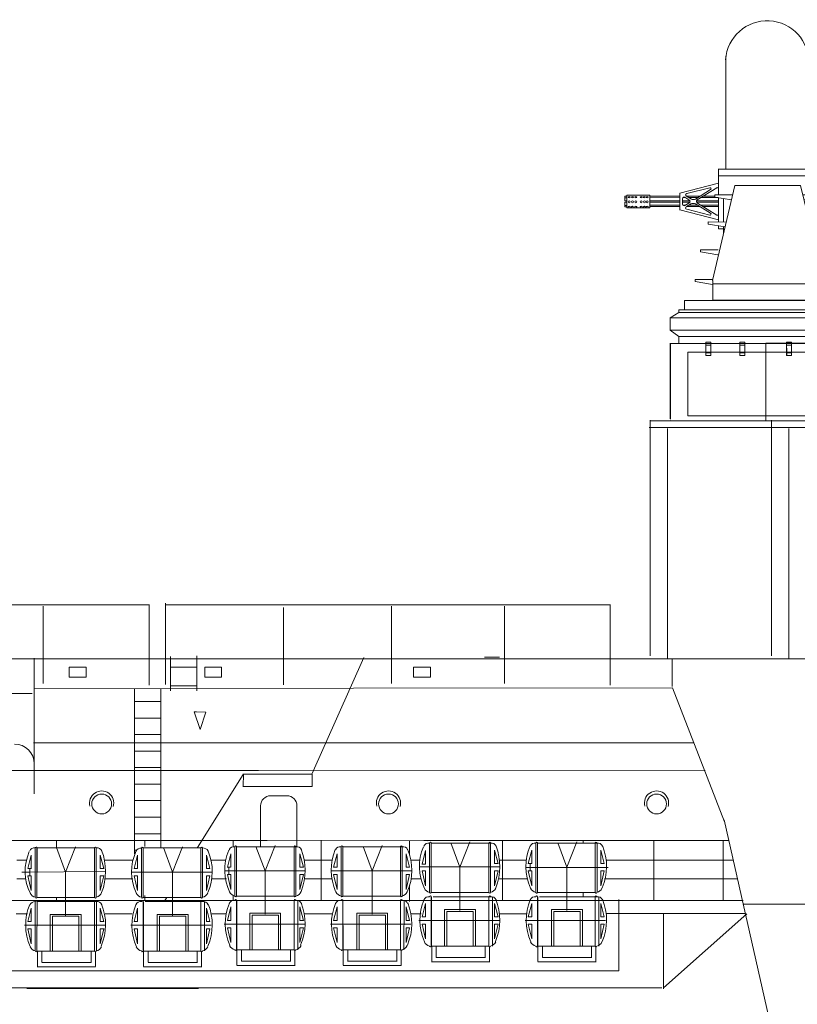
# Model space of a CAD drawing. Extents: x 73 to 1040, y 190 to 741.
# Drawn here: x 472 to 506, y 545 to 587 of the extents above; entities that cross this region are included whole.
import ezdxf

# ---------------------------------------------------------------- set-up
doc = ezdxf.new("R2010")
doc.units = 0
doc.header["$MEASUREMENT"] = 0
doc.layers.add('1', color=7, linetype='Continuous', lineweight=20)

# ---------------------------------------------------------------- blocks, each defined once
blk = doc.blocks.new('pa27_4')
blk.add_lwpolyline([(0.786, -0.14), (0.786, 1.643, 0.414214), (0.357, 2.071), (-0.357, 2.071, 0.414214), (-0.786, 1.643), (-0.786, -0.134)], format="xyb")
blk = doc.blocks.new('H_pa107_2')
for p, q in [((-1.734, 10.909), (-1.734, 15.775)), ((1.836, 9.769), (1.836, 15.775)), ((-2.053, 9.776), (-2.053, 10.905)), ((-2.053, 10.892), (-1.831, 10.892)), ((-0.045, 10.891), (-1.836, 10.891)), ((-1.831, 10.891), (1.825, 10.891)), ((1.837, 10.891), (-1.819, 10.891)), ((-3.732, 9.857), (-2.057, 10.286)), ((1.864, 10.599), (-2.063, 10.599)), ((-2.053, 10.591), (-2.053, 9.776)), ((-3.732, 9.203), (-3.732, 9.857)), ((-3.732, 9.2), (-3.732, 9.855)), ((-3.433, 9.832), (-2.435, 10.084)), ((-3.057, 9.594), (-2.399, 10.003)), ((-2.975, 9.555), (-2.129, 10.08)), ((-1.346, 10.186), (-2.308, 6.064)), ((1.493, 10.186), (-1.346, 10.186)), ((2.489, 6.087), (1.495, 10.186)), ((-6.111, 9.652), (-6.028, 9.653)), ((-6.027, 9.719), (-6.11, 9.719)), ((-6.11, 9.718), (-6.11, 9.517)), ((-6.108, 9.517), (-6.027, 9.517)), ((-6.108, 9.459), (-6.108, 9.328)), ((-6.108, 9.458), (-6.028, 9.458)), ((-6.108, 9.389), (-6.108, 9.254)), ((-6.028, 9.253), (-6.028, 9.759)), ((-6.027, 9.759), (-5.033, 9.759)), ((-5.031, 9.759), (-5.032, 9.216)), ((-3.723, 9.518), (-5.031, 9.518)), ((-5.03, 9.654), (-3.731, 9.656)), ((-3.731, 9.718), (-5.028, 9.718)), ((-3.729, 9.464), (-5.026, 9.464)), ((-3.732, 9.778), (-3.732, 9.124)), ((-3.732, 9.776), (-3.732, 9.121)), ((-3.609, 9.463), (-3.284, 9.463)), ((-3.607, 9.515), (-3.284, 9.514)), ((-3.597, 9.657), (-3.491, 9.657)), ((-3.517, 9.673), (-3.299, 9.537)), ((-3.517, 9.311), (-3.299, 9.446)), ((-3.445, 9.718), (-3.229, 9.584)), ((-3.445, 9.266), (-3.229, 9.4)), ((-2.859, 9.717), (-3.44, 9.717)), ((-3.346, 9.657), (-2.956, 9.657)), ((-3.057, 9.389), (-2.399, 8.981)), ((-3.006, 9.514), (-2.048, 9.513)), ((-3.002, 9.464), (-2.054, 9.465)), ((-2.97, 9.423), (-2.129, 8.902)), ((-2.809, 9.657), (-2.069, 9.658)), ((-2.211, 9.717), (-2.716, 9.717)), ((-2.214, 9.776), (-2.211, 9.682)), ((-1.448, 9.774), (-2.214, 9.776)), ((-2.211, 9.682), (-1.49, 9.558)), ((-2.053, 9.267), (-2.053, 9.667)), ((-1.837, 8.603), (-1.837, 9.616)), ((1.595, 9.774), (2.361, 9.776)), ((2.359, 9.682), (1.649, 9.561)), ((1.836, 8.779), (1.836, 9.596)), ((2.361, 9.776), (2.359, 9.682)), ((-6.108, 9.323), (-6.028, 9.323)), ((-6.108, 9.253), (-6.028, 9.253)), ((-6.028, 9.22), (-6.028, 9.266)), ((-5.032, 9.216), (-6.028, 9.22)), ((-5.038, 9.327), (-3.736, 9.327)), ((-5.03, 9.27), (-3.725, 9.269)), ((-3.732, 9.128), (-2.057, 8.699)), ((-3.603, 9.328), (-3.49, 9.328)), ((-3.439, 9.268), (-2.861, 9.268)), ((-3.433, 9.152), (-2.435, 8.899)), ((-3.346, 9.327), (-2.956, 9.327)), ((-2.716, 9.267), (-2.051, 9.267)), ((-2.053, 9.268), (-2.053, 8.602)), ((-1.717, 8.601), (-2.507, 8.603)), ((-2.507, 8.603), (-2.504, 8.509)), ((1.912, 8.601), (2.678, 8.603)), ((2.678, 8.603), (2.676, 8.509)), ((-2.504, 8.509), (-1.766, 8.387)), ((-2.053, 8.434), (-2.053, 8.31)), ((-2.053, 8.31), (-1.837, 8.311)), ((-1.837, 8.087), (-1.838, 8.399)), ((2.676, 8.509), (1.924, 8.385)), ((-2.831, 7.399), (-2.829, 7.304)), ((-2.065, 7.396), (-2.831, 7.399)), ((-2.829, 7.304), (-2.077, 7.18)), ((2.237, 7.396), (3.003, 7.399)), ((3, 7.304), (2.248, 7.18)), ((3.003, 7.399), (3, 7.304)), ((-3.063, 6.118), (-3.06, 6.023)), ((-2.297, 6.115), (-3.063, 6.118)), ((-3.06, 6.023), (-2.308, 5.899)), ((-2.307, 6.064), (-2.307, 5.218)), ((2.468, 6.115), (3.234, 6.118)), ((3.231, 6.023), (2.48, 5.899)), ((2.491, 5.218), (2.491, 6.111)), ((3.234, 6.118), (3.231, 6.023)), ((-2.306, 5.929), (2.489, 5.929)), ((-3.523, 5.211), (3.223, 5.211)), ((-3.523, 4.805), (-3.523, 5.211)), ((-2.307, 5.218), (2.491, 5.218)), ((3.223, 4.805), (3.223, 5.211)), ((3.501, 4.805), (-3.77, 4.805)), ((-3.77, 4.805), (-3.77, 4.682)), ((-3.523, 4.805), (3.223, 4.805)), ((3.501, 4.682), (3.501, 4.805)), ((-3.77, 4.682), (-4.141, 4.45)), ((-4.141, 4.45), (4.152, 4.45)), ((-4.141, 4.45), (0.621, 4.45)), ((-4.141, 4.45), (-4.141, 3.922)), ((-3.77, 4.682), (-3.492, 4.682)), ((-3.492, 4.682), (3.501, 4.682)), ((3.501, 4.682), (4.152, 4.45)), ((4.152, 3.924), (4.152, 4.45)), ((4.821, 4.623), (7.412, 4.623)), ((4.821, 3.917), (4.821, 4.623)), ((7.412, 4.623), (7.412, -0.029)), ((-4.141, 3.922), (4.152, 3.924)), ((-3.769, 3.649), (-4.141, 3.922)), ((3.642, 3.649), (4.152, 3.922)), ((4.821, 0.03), (4.821, 3.917)), ((-3.769, 3.649), (3.642, 3.649)), ((-3.769, 3.649), (-3.769, 3.342)), ((3.642, 3.649), (3.642, 3.342)), ((-4.143, 3.352), (-4.143, 0.081)), ((-4.136, 3.342), (3.642, 3.342)), ((-4.136, 0.074), (-4.136, 3.342)), ((-2.599, 3.137), (-2.599, 2.829)), ((-2.591, 3.27), (-2.376, 3.27)), ((-1.137, 3.137), (-1.137, 2.829)), ((-1.137, 3.137), (-1.137, 2.829)), ((-1.129, 3.27), (-0.914, 3.27)), ((0.001, 3.352), (0, 0)), ((3.643, 3.352), (0.001, 3.352)), ((0.896, 3.137), (0.896, 2.829)), ((0.898, 3.137), (0.898, 2.829)), ((0.904, 3.27), (1.119, 3.27)), ((2.39, 3.137), (2.39, 2.829)), ((2.393, 3.137), (2.393, 2.829)), ((2.402, 3.27), (2.617, 3.27)), ((3.642, 3.342), (4.147, 3.04)), ((4.146, 0.062), (4.146, 3.054)), ((4.147, 3.04), (4.312, 3.04)), ((4.312, 3.04), (4.803, 3.328)), ((4.312, 3.04), (4.312, 0.02)), ((4.821, 3.328), (4.821, 0.03)), ((-2.381, 2.943), (-2.599, 2.943)), ((-0.919, 2.943), (-1.137, 2.943)), ((1.115, 2.943), (0.896, 2.943)), ((2.612, 2.943), (2.394, 2.943)), ((-4.117, 0.016), (7.412, -0.029))]:
    blk.add_line(p, q)
for points in [[(-3.611, 9.359), (-3.608, 9.626)], [(-2.808, 9.326), (-2.808, 9.326), (-2.058, 9.326)], [(5.107, 4.638), (5.107, 0.527), (7.191, 0.527), (7.191, 4.638)]]:
    blk.add_lwpolyline(points)
for points in [[(-2.599, 3.396), (-2.599, 2.824), (-2.382, 2.824), (-2.382, 3.396)], [(-1.137, 3.396), (-1.137, 2.824), (-0.92, 2.824), (-0.92, 3.396)], [(0.896, 3.396), (0.896, 2.824), (1.113, 2.824), (1.113, 3.396)], [(2.393, 3.396), (2.393, 2.824), (2.611, 2.824), (2.611, 3.396)], [(-3.39, 2.974), (-3.39, 0.211), (3.31, 0.211), (3.31, 2.974)]]:
    blk.add_lwpolyline(points, close=True)
for centre in [(-5.922, 9.476), (-5.784, 9.476), (-5.636, 9.476), (-5.4, 9.476), (-5.265, 9.476), (-5.145, 9.476)]:
    blk.add_circle(centre, 0.0431)
for centre, radius, start, end in [((0.053, 15.509), 1.803, 357.932, 176.3146), ((-3.416, 9.772), 0.0617, 105.7898, 242.249), ((-2.423, 10.041), 0.045, 302.6778, 105.7013), ((-2.1, 10.044), 0.0463, 3.0704, 129.5006), ((-3.547, 9.619), 0.0614, 60.6395, 173.6989), ((-3.348, 9.49), 0.0653, 303.6168, 58.3047), ((-3.155, 9.826), 0.252, 251.2469, 293.1124), ((-3.155, 9.157), 0.252, 66.8876, 108.7531), ((-2.929, 9.491), 0.0794, 126.8155, 243.0367), ((-3.548, 9.367), 0.0637, 186.9948, 298.2251), ((-3.416, 9.211), 0.0617, 117.751, 254.2102), ((-2.423, 8.943), 0.045, 254.2987, 57.3222), ((-2.101, 8.94), 0.0477, 233.2649, 355.8793)]:
    blk.add_arc(centre, radius, start, end)
for centre in [(-5.922, 9.678), (-5.783, 9.678), (-5.636, 9.678), (-5.406, 9.678), (-5.278, 9.678), (-5.148, 9.678)]:
    blk.add_ellipse(centre, major_axis=(0.0424, 0), ratio=0.547525)
for centre, start_param, end_param in [((-5.922, 9.249), 2.195841, 7.285254), ((-5.784, 9.249), 2.193166, 7.296707), ((-5.637, 9.249), 2.152373, 7.250607), ((-5.4, 9.249), 2.105816, 7.342529), ((-5.265, 9.249), 2.061919, 7.356696), ((-5.146, 9.249), 2.01593, 7.392537)]:
    blk.add_ellipse(centre, major_axis=(-0.0431, 0), ratio=0.80419, start_param=start_param, end_param=end_param)

msp = doc.modelspace()

# ---------------------------------------------------------------- linework, layer by layer
at = {"layer": '1'}
for p, q in [((499.768, 569.933), (499.768, 559.732)), ((512.683, 569.908), (499.768, 569.908)), ((505.029, 569.933), (505.029, 559.732)), ((512.747, 569.623), (499.727, 569.623)), ((500.516, 559.603), (500.516, 569.575)), ((505.777, 559.603), (505.777, 569.575)), ((473.101, 558.033), (473.101, 559.634)), ((473.101, 559.634), (473.101, 553.761)), ((500.715, 558.408), (500.715, 559.605)), ((473.006, 558.107), (467.475, 558.107)), ((473.061, 555.976), (501.672, 555.976)), ((474.455, 550.376), (474.886, 551.472)), ((479.089, 550.376), (479.52, 551.472)), ((481.858, 551.473), (481.859, 549.334)), ((481.859, 549.334), (481.86, 551.477)), ((481.859, 549.334), (481.859, 551.473)), ((482.701, 551.488), (483.096, 550.428)), ((483.096, 550.428), (483.527, 551.524)), ((484.353, 549.334), (484.353, 551.477)), ((484.353, 549.334), (484.353, 551.473)), ((484.354, 551.473), (484.353, 549.334)), ((486.457, 551.473), (486.458, 549.334)), ((486.458, 549.334), (486.459, 551.477)), ((486.458, 549.334), (486.458, 551.473)), ((487.335, 551.488), (487.73, 550.428)), ((487.73, 550.428), (488.162, 551.524)), ((488.952, 549.334), (488.952, 551.477)), ((488.952, 549.334), (488.952, 551.473)), ((488.953, 551.473), (488.952, 549.334)), ((490.29, 551.63), (490.291, 549.492)), ((490.291, 549.492), (490.292, 551.634)), ((490.291, 549.492), (490.291, 551.63)), ((491.132, 551.646), (491.528, 550.585)), ((491.528, 550.585), (491.959, 551.681)), ((492.785, 549.492), (492.784, 551.634)), ((492.785, 549.492), (492.785, 551.63)), ((492.786, 551.63), (492.785, 549.492)), ((493.377, 551.752), (493.377, 549.165)), ((493.377, 549.165), (493.377, 551.653)), ((494.889, 551.63), (494.89, 549.492)), ((494.89, 549.492), (494.891, 551.634)), ((494.89, 549.492), (494.89, 551.63)), ((495.767, 551.646), (496.162, 550.585)), ((496.162, 550.585), (496.593, 551.681)), ((496.875, 551.633), (496.875, 551.742)), ((497.384, 549.492), (497.383, 551.634)), ((497.384, 549.492), (497.384, 551.63)), ((497.385, 551.63), (497.384, 549.492)), ((499.923, 551.752), (499.923, 549.165)), ((499.923, 549.165), (499.923, 551.653)), ((502.934, 551.752), (502.934, 549.165)), ((502.934, 549.165), (502.934, 551.653)), ((502.934, 551.653), (502.934, 550.508)), ((472.82, 550.533), (472.972, 551.115)), ((472.972, 551.115), (472.972, 550.533)), ((473.217, 551.421), (473.218, 549.282)), ((473.218, 549.282), (473.219, 551.424)), ((473.218, 549.282), (473.218, 551.421)), ((474.059, 551.436), (474.455, 550.376)), ((475.712, 549.282), (475.711, 551.424)), ((475.712, 549.282), (475.712, 551.421)), ((475.713, 551.421), (475.712, 549.282)), ((476.11, 550.533), (475.958, 551.115)), ((475.958, 551.115), (475.958, 550.533)), ((477.419, 550.533), (477.571, 551.115)), ((477.571, 551.115), (477.571, 550.533)), ((477.817, 549.282), (477.818, 551.424)), ((478.694, 551.436), (479.089, 550.376)), ((480.311, 549.282), (480.31, 551.421)), ((480.709, 550.533), (480.557, 551.115)), ((480.557, 551.115), (480.557, 550.533)), ((481.461, 550.586), (481.613, 551.167)), ((481.613, 551.167), (481.613, 550.586)), ((484.751, 550.586), (484.6, 551.167)), ((484.6, 551.167), (484.6, 550.586)), ((486.06, 550.586), (486.212, 551.167)), ((486.212, 551.167), (486.212, 550.586)), ((489.35, 550.586), (489.199, 551.167)), ((489.199, 551.167), (489.199, 550.586)), ((489.893, 550.727), (490.045, 551.308)), ((490.045, 551.308), (490.045, 550.727)), ((493.183, 550.743), (493.031, 551.324)), ((493.031, 551.324), (493.031, 550.743)), ((494.492, 550.743), (494.644, 551.324)), ((494.644, 551.324), (494.644, 550.743)), ((497.782, 550.743), (497.63, 551.324)), ((497.63, 551.324), (497.63, 550.743)), ((489.884, 550.724), (490.036, 550.724)), ((493.031, 550.743), (493.183, 550.743)), ((494.492, 550.743), (494.644, 550.743)), ((494.568, 550.743), (494.568, 550.426)), ((497.63, 550.743), (497.782, 550.743)), ((472.559, 550.377), (476.187, 550.401)), ((472.905, 550.377), (472.559, 550.377)), ((472.82, 550.217), (472.972, 549.576)), ((472.82, 550.217), (472.972, 550.217)), ((472.829, 550.536), (472.981, 550.536)), ((472.905, 550.536), (472.905, 550.217)), ((472.905, 550.217), (472.905, 550.377)), ((472.972, 550.217), (472.972, 549.576)), ((474.451, 548.501), (474.451, 550.392)), ((475.958, 550.533), (476.11, 550.533)), ((476.11, 550.217), (475.958, 549.576)), ((475.958, 550.217), (475.958, 549.576)), ((475.958, 550.217), (476.11, 550.217)), ((477.316, 550.376), (480.808, 550.37)), ((477.419, 550.533), (477.571, 550.533)), ((477.419, 550.217), (477.571, 549.576)), ((477.419, 550.217), (477.571, 550.217)), ((477.571, 550.217), (477.571, 549.576)), ((479.085, 548.501), (479.085, 550.392)), ((480.557, 550.533), (480.709, 550.533)), ((480.557, 550.217), (480.709, 550.217)), ((480.557, 550.217), (480.557, 549.576)), ((480.709, 550.217), (480.557, 549.576)), ((481.528, 550.427), (481.346, 550.424)), ((481.347, 550.425), (484.826, 550.425)), ((481.452, 550.586), (481.604, 550.586)), ((481.461, 550.269), (481.613, 549.629)), ((481.461, 550.269), (481.613, 550.269)), ((481.528, 550.586), (481.528, 550.269)), ((481.528, 550.269), (481.528, 550.427)), ((481.613, 550.269), (481.613, 549.629)), ((483.092, 548.553), (483.092, 550.444)), ((484.6, 550.586), (484.751, 550.586)), ((484.751, 550.269), (484.6, 549.629)), ((484.6, 550.269), (484.6, 549.629)), ((484.6, 550.269), (484.751, 550.269)), ((485.956, 550.425), (489.44, 550.425)), ((486.06, 550.586), (486.212, 550.586)), ((486.06, 550.269), (486.212, 549.629)), ((486.06, 550.269), (486.212, 550.269)), ((486.212, 550.269), (486.212, 549.629)), ((487.726, 548.553), (487.726, 550.444)), ((489.199, 550.586), (489.35, 550.586)), ((489.199, 550.269), (489.35, 550.269)), ((489.199, 550.269), (489.199, 549.629)), ((489.35, 550.269), (489.199, 549.629)), ((493.26, 550.598), (489.778, 550.598)), ((489.893, 550.426), (490.045, 549.786)), ((489.893, 550.426), (490.045, 550.426)), ((490.045, 550.426), (490.045, 549.786)), ((491.524, 548.71), (491.524, 550.602)), ((493.183, 550.426), (493.031, 549.786)), ((493.031, 550.426), (493.031, 549.786)), ((493.031, 550.426), (493.183, 550.426)), ((494.568, 550.584), (494.389, 550.582)), ((494.389, 550.582), (497.948, 550.582)), ((494.492, 550.426), (494.644, 549.786)), ((494.492, 550.426), (494.644, 550.426)), ((494.568, 550.426), (494.568, 550.584)), ((494.644, 550.426), (494.644, 549.786)), ((496.158, 548.71), (496.158, 550.602)), ((497.63, 550.426), (497.782, 550.426)), ((497.63, 550.426), (497.63, 549.786)), ((497.782, 550.426), (497.63, 549.786)), ((490.291, 549.492), (492.785, 549.492)), ((494.89, 549.492), (497.384, 549.492)), ((496.875, 549.31), (496.875, 549.499)), ((473.218, 549.282), (475.712, 549.282)), ((473.218, 546.958), (473.219, 549.101)), ((475.712, 546.958), (475.711, 549.101)), ((475.712, 546.958), (475.712, 549.097)), ((475.713, 549.097), (475.712, 546.958)), ((477.816, 549.097), (477.817, 546.958)), ((477.817, 549.282), (480.311, 549.282)), ((477.817, 546.958), (477.818, 549.101)), ((477.817, 546.958), (477.817, 549.097)), ((480.311, 546.958), (480.31, 549.101)), ((480.311, 546.958), (480.311, 549.097)), ((480.312, 549.097), (480.311, 546.958)), ((481.858, 549.15), (481.859, 547.011)), ((481.859, 549.334), (484.353, 549.334)), ((481.859, 547.011), (481.86, 549.153)), ((481.859, 547.011), (481.859, 549.15)), ((484.353, 547.011), (484.353, 549.153)), ((484.353, 547.011), (484.353, 549.15)), ((484.354, 549.15), (484.353, 547.011)), ((486.457, 549.15), (486.458, 547.011)), ((486.458, 549.334), (488.952, 549.334)), ((486.458, 547.011), (486.459, 549.153)), ((486.458, 547.011), (486.458, 549.15)), ((488.952, 547.011), (488.952, 549.153)), ((488.952, 547.011), (488.952, 549.15)), ((488.953, 549.15), (488.952, 547.011)), ((489.893, 548.442), (490.045, 549.024)), ((490.045, 549.024), (490.045, 548.442)), ((490.29, 549.307), (490.291, 547.168)), ((490.291, 547.168), (490.292, 549.31)), ((490.291, 547.168), (490.291, 549.307)), ((492.785, 547.168), (492.784, 549.31)), ((492.785, 547.168), (492.785, 549.307)), ((492.786, 549.307), (492.785, 547.168)), ((493.031, 549.024), (493.031, 548.442)), ((493.183, 548.442), (493.031, 549.024)), ((494.492, 548.442), (494.644, 549.024)), ((494.644, 549.024), (494.644, 548.442)), ((494.889, 549.307), (494.89, 547.168)), ((494.89, 547.168), (494.891, 549.31)), ((494.89, 547.168), (494.89, 549.307)), ((497.384, 547.168), (497.383, 549.31)), ((497.384, 547.168), (497.384, 549.307)), ((497.385, 549.307), (497.384, 547.168)), ((497.63, 549.024), (497.63, 548.442)), ((497.782, 548.442), (497.63, 549.024)), ((498.415, 546.096), (498.415, 549.184)), ((472.803, 548.572), (472.314, 548.572)), ((472.82, 548.233), (472.972, 548.814)), ((472.972, 548.814), (472.972, 548.233)), ((475.126, 548.541), (473.791, 548.541)), ((473.791, 548.541), (473.791, 546.954)), ((475.126, 546.954), (475.126, 548.541)), ((475.958, 548.814), (475.958, 548.233)), ((476.11, 548.233), (475.958, 548.814)), ((477.334, 548.572), (476.166, 548.572)), ((477.419, 548.233), (477.571, 548.814)), ((477.571, 548.814), (477.571, 548.233)), ((478.425, 548.541), (478.426, 546.954)), ((479.76, 548.541), (478.425, 548.541)), ((479.76, 546.954), (479.76, 548.541)), ((480.557, 548.814), (480.557, 548.233)), ((480.709, 548.233), (480.557, 548.814)), ((481.4, 548.572), (480.785, 548.572)), ((481.461, 548.285), (481.613, 548.867)), ((481.613, 548.867), (481.613, 548.285)), ((483.767, 548.594), (482.432, 548.594)), ((482.432, 548.594), (482.433, 547.006)), ((482.531, 548.518), (483.673, 548.518)), ((482.534, 548.519), (482.534, 547.006)), ((483.675, 548.518), (483.675, 547.006)), ((483.767, 547.006), (483.767, 548.594)), ((484.6, 548.867), (484.6, 548.285)), ((484.751, 548.285), (484.6, 548.867)), ((485.981, 548.572), (484.776, 548.572)), ((486.06, 548.285), (486.212, 548.867)), ((486.212, 548.867), (486.212, 548.285)), ((487.066, 548.594), (487.067, 547.006)), ((488.401, 548.594), (487.066, 548.594)), ((487.166, 548.518), (488.307, 548.518)), ((487.168, 548.519), (487.168, 547.006)), ((488.309, 548.518), (488.309, 547.006)), ((488.401, 547.006), (488.401, 548.594)), ((489.199, 548.867), (489.199, 548.285)), ((489.35, 548.285), (489.199, 548.867)), ((489.846, 548.572), (489.419, 548.572)), ((492.199, 548.751), (490.864, 548.751)), ((490.864, 548.751), (490.864, 547.163)), ((490.963, 548.675), (492.105, 548.675)), ((490.966, 548.677), (490.966, 547.163)), ((492.107, 548.675), (492.107, 547.163)), ((492.199, 547.163), (492.199, 548.751)), ((494.421, 548.572), (493.258, 548.572)), ((495.498, 548.751), (495.498, 547.163)), ((496.833, 548.751), (495.498, 548.751)), ((495.597, 548.675), (496.739, 548.675)), ((495.6, 548.677), (495.6, 547.163)), ((496.741, 548.675), (496.741, 547.163)), ((496.833, 547.163), (496.833, 548.751)), ((500.345, 545.322), (500.345, 548.588)), ((503.949, 548.576), (500.346, 545.362)), ((472.681, 548.076), (476.163, 548.076)), ((472.972, 548.233), (472.82, 548.233)), ((473.89, 548.466), (475.032, 548.466)), ((473.893, 548.467), (473.893, 546.954)), ((476.163, 548.076), (474.422, 548.076)), ((475.034, 548.466), (475.034, 546.954)), ((475.958, 548.233), (476.11, 548.233)), ((477.28, 548.076), (480.762, 548.076)), ((477.571, 548.233), (477.419, 548.233)), ((478.524, 548.466), (479.666, 548.466)), ((478.527, 548.467), (478.527, 546.954)), ((480.762, 548.076), (479.021, 548.076)), ((479.668, 548.466), (479.668, 546.954)), ((480.557, 548.233), (480.709, 548.233)), ((481.322, 548.129), (484.804, 548.129)), ((481.613, 548.285), (481.461, 548.285)), ((484.804, 548.129), (483.063, 548.129)), ((484.6, 548.285), (484.751, 548.285)), ((485.921, 548.129), (489.403, 548.129)), ((486.212, 548.285), (486.06, 548.285)), ((489.403, 548.129), (487.662, 548.129)), ((489.199, 548.285), (489.35, 548.285)), ((489.754, 548.286), (493.236, 548.286)), ((490.045, 548.442), (489.893, 548.442)), ((489.893, 548.125), (490.045, 547.485)), ((490.045, 548.125), (489.893, 548.125)), ((490.045, 548.125), (490.045, 547.485)), ((493.236, 548.286), (491.495, 548.286)), ((493.031, 548.442), (493.183, 548.442)), ((493.183, 548.125), (493.031, 547.485)), ((493.031, 548.125), (493.031, 547.485)), ((493.031, 548.125), (493.183, 548.125)), ((494.353, 548.286), (497.835, 548.286)), ((494.644, 548.442), (494.492, 548.442)), ((494.644, 548.125), (494.492, 548.125)), ((494.492, 548.125), (494.644, 547.485)), ((494.644, 548.125), (494.644, 547.485)), ((497.835, 548.286), (496.094, 548.286)), ((497.63, 548.442), (497.782, 548.442)), ((497.63, 548.125), (497.63, 547.485)), ((497.782, 548.125), (497.63, 547.485)), ((497.63, 548.125), (497.782, 548.125)), ((472.82, 547.916), (472.972, 547.275)), ((472.972, 547.916), (472.82, 547.916)), ((472.972, 547.916), (472.972, 547.275)), ((476.11, 547.916), (475.958, 547.275)), ((475.958, 547.916), (475.958, 547.275)), ((475.958, 547.916), (476.11, 547.916)), ((477.571, 547.916), (477.419, 547.916)), ((477.419, 547.916), (477.571, 547.275)), ((477.571, 547.916), (477.571, 547.275)), ((480.557, 547.916), (480.557, 547.275)), ((480.709, 547.916), (480.557, 547.275)), ((480.557, 547.916), (480.709, 547.916)), ((481.461, 547.968), (481.613, 547.328)), ((481.613, 547.968), (481.461, 547.968)), ((481.613, 547.968), (481.613, 547.328)), ((484.751, 547.968), (484.6, 547.328)), ((484.6, 547.968), (484.6, 547.328)), ((484.6, 547.968), (484.751, 547.968)), ((486.212, 547.968), (486.06, 547.968)), ((486.06, 547.968), (486.212, 547.328)), ((486.212, 547.968), (486.212, 547.328)), ((489.199, 547.968), (489.199, 547.328)), ((489.35, 547.968), (489.199, 547.328)), ((489.199, 547.968), (489.35, 547.968)), ((473.218, 546.958), (475.712, 546.958)), ((473.237, 546.295), (473.237, 546.973)), ((473.433, 546.474), (473.433, 546.965)), ((475.557, 546.458), (475.557, 546.965)), ((475.745, 546.287), (475.745, 546.932)), ((477.817, 546.958), (480.311, 546.958)), ((477.836, 546.295), (477.836, 546.973)), ((478.032, 546.474), (478.032, 546.965)), ((480.156, 546.458), (480.156, 546.965)), ((480.344, 546.287), (480.344, 546.932)), ((481.859, 547.011), (484.353, 547.011)), ((481.878, 546.347), (481.878, 547.025)), ((482.074, 546.527), (482.074, 547.017)), ((484.198, 546.51), (484.198, 547.017)), ((484.386, 546.339), (484.386, 546.984)), ((486.458, 547.011), (488.952, 547.011)), ((486.477, 546.347), (486.477, 547.025)), ((486.673, 546.527), (486.673, 547.017)), ((488.797, 546.51), (488.797, 547.017)), ((488.985, 546.339), (488.985, 546.984)), ((490.291, 547.168), (492.785, 547.168)), ((490.31, 546.504), (490.31, 547.182)), ((490.506, 546.684), (490.506, 547.174)), ((492.63, 546.668), (492.63, 547.174)), ((492.818, 546.496), (492.818, 547.141)), ((494.89, 547.168), (497.384, 547.168)), ((494.909, 546.504), (494.909, 547.182)), ((495.105, 546.684), (495.105, 547.174)), ((497.229, 546.668), (497.229, 547.174)), ((497.417, 546.496), (497.417, 547.141)), ((473.43, 546.464), (475.564, 546.464)), ((473.453, 546.464), (475.531, 546.464)), ((478.029, 546.464), (480.163, 546.464)), ((478.052, 546.464), (480.13, 546.464)), ((482.071, 546.516), (484.205, 546.516)), ((482.094, 546.516), (484.172, 546.516)), ((486.67, 546.516), (488.805, 546.516)), ((486.693, 546.516), (488.772, 546.516)), ((490.302, 546.487), (492.826, 546.487)), ((490.503, 546.674), (492.637, 546.674)), ((490.517, 546.487), (492.602, 546.487)), ((490.526, 546.674), (492.604, 546.674)), ((494.901, 546.487), (497.425, 546.487)), ((495.102, 546.674), (497.236, 546.674)), ((495.116, 546.487), (497.201, 546.487)), ((495.125, 546.674), (497.203, 546.674)), ((455.74, 546.096), (498.023, 546.096)), ((473.229, 546.278), (475.753, 546.278)), ((473.444, 546.278), (475.529, 546.278)), ((477.828, 546.278), (480.352, 546.278)), ((478.043, 546.278), (480.128, 546.278)), ((481.87, 546.33), (484.394, 546.33)), ((482.085, 546.33), (484.17, 546.33)), ((486.469, 546.33), (488.993, 546.33)), ((486.685, 546.33), (488.77, 546.33)), ((498.023, 546.096), (498.415, 546.096)), ((418.107, 545.362), (500.27, 545.372))]:
    msp.add_line(p, q, dxfattribs=at)
at = {"layer": '1', "color": 7}
for p, q in [((458.814, 561.948), (478.072, 561.948)), ((473.484, 558.534), (473.484, 561.892)), ((478.072, 561.957), (478.072, 558.468)), ((478.785, 558.495), (478.785, 562.022)), ((478.785, 561.948), (498.043, 561.948)), ((483.896, 561.827), (483.896, 558.483)), ((488.571, 561.892), (488.571, 558.534)), ((493.455, 558.534), (493.455, 561.892)), ((498.043, 561.957), (498.043, 558.468)), ((492.597, 559.686), (493.24, 559.686)), ((480.028, 557.307), (480.12, 557.308)), ((480.289, 556.551), (480.028, 557.307)), ((480.117, 557.307), (480.53, 557.299)), ((480.53, 557.299), (480.289, 556.551)), ((482.154, 554.617), (482.143, 554.096)), ((459.437, 551.744), (483.182, 551.746)), ((474.069, 551.415), (474.069, 551.751)), ((477.893, 551.48), (477.893, 551.751)), ((481.717, 551.48), (481.717, 551.751)), ((481.917, 551.744), (490.13, 551.733)), ((485.522, 551.763), (485.522, 549.143)), ((489.354, 551.104), (489.354, 551.751)), ((489.973, 551.744), (499.823, 551.745)), ((499.435, 551.745), (503.158, 551.746)), ((472.339, 550.886), (472.757, 550.886)), ((476.136, 550.887), (477.363, 550.887)), ((480.764, 550.887), (481.401, 550.887)), ((483.208, 550.887), (483.216, 550.887)), ((484.785, 550.886), (485.995, 550.892)), ((489.404, 550.892), (489.797, 550.893)), ((493.259, 550.886), (494.414, 550.886)), ((497.868, 550.886), (500.031, 550.887)), ((499.435, 550.887), (503.382, 550.887)), ((472.344, 550.087), (472.726, 550.087)), ((476.143, 550.087), (477.374, 550.088)), ((480.787, 550.088), (481.429, 550.088)), ((484.785, 550.086), (486.003, 550.089)), ((489.354, 549.11), (489.354, 549.827)), ((489.437, 550.091), (489.839, 550.091)), ((493.2, 550.086), (494.457, 550.087)), ((497.797, 550.087), (500.19, 550.087)), ((499.41, 550.087), (503.556, 550.088)), ((477.893, 549.156), (477.893, 549.369)), ((481.717, 549.156), (481.717, 549.369)), ((474.069, 549.104), (474.069, 549.287)), ((503.803, 548.984), (600.177, 548.984)), ((497.87, 548.578), (499.551, 548.578)), ((499.445, 548.578), (503.879, 548.578))]:
    msp.add_line(p, q, dxfattribs=at)
at = {"layer": '1', "color": 7, "linetype": 'Continuous'}
for p, q in [((306.56, 559.61), (582.086, 559.612)), ((478.996, 559.711), (478.996, 558.218)), ((480.139, 558.227), (480.139, 559.733)), ((485.125, 554.613), (487.37, 559.66)), ((478.996, 559.248), (480.139, 559.248)), ((473.11, 558.317), (500.729, 558.355)), ((477.44, 558.3), (477.44, 551.162)), ((478.583, 551.422), (478.583, 558.3)), ((478.996, 558.433), (480.139, 558.433)), ((477.44, 557.755), (478.583, 557.755)), ((477.44, 557.04), (478.583, 557.04)), ((477.44, 556.326), (478.583, 556.326)), ((477.44, 555.612), (478.583, 555.612)), ((477.44, 554.897), (478.583, 554.897)), ((363.169, 554.756), (482.809, 554.769)), ((385.662, 554.756), (502.151, 554.769)), ((480.175, 551.435), (482.15, 554.607)), ((482.134, 554.613), (485.127, 554.613)), ((485.137, 554.613), (485.137, 554.079)), ((477.44, 554.183), (478.583, 554.183)), ((485.127, 554.079), (482.134, 554.079)), ((477.44, 553.469), (478.583, 553.469)), ((477.44, 552.755), (478.583, 552.755)), ((477.44, 552.04), (478.583, 552.04)), ((477.44, 551.326), (477.52, 551.326)), ((467.359, 549.155), (499.622, 549.147)), ((478.754, 549.15), (478.835, 549.279)), ((499.43, 549.147), (503.792, 549.147)), ((472.784, 545.343), (480.215, 545.343))]:
    msp.add_line(p, q, dxfattribs=at)
at = {"layer": '1', "color": 7, "linetype": 'Continuous', "lineweight": 15}
for p, q in [((500.729, 558.355), (502.99, 552.548)), ((502.976, 552.634), (508.089, 530.108))]:
    msp.add_line(p, q, dxfattribs=at)
at = {"layer": '1', "color": 7, "lineweight": 5}
for p, q in [((481.868, 551.473), (484.437, 551.473)), ((486.457, 551.473), (489.036, 551.473)), ((490.219, 551.626), (490.219, 549.495)), ((490.29, 551.63), (492.869, 551.63)), ((492.861, 551.626), (492.861, 549.495)), ((494.816, 551.626), (494.817, 549.495)), ((494.891, 551.63), (497.468, 551.63)), ((497.468, 551.626), (497.467, 549.495)), ((473.144, 551.416), (473.144, 549.286)), ((473.229, 551.421), (475.716, 551.421)), ((475.786, 551.416), (475.785, 549.286)), ((477.744, 551.416), (477.745, 549.286)), ((477.818, 551.421), (480.31, 551.421)), ((480.389, 551.421), (480.389, 549.286)), ((481.785, 551.469), (481.786, 549.338)), ((484.433, 551.469), (484.432, 549.338)), ((486.384, 551.469), (486.385, 549.338)), ((489.028, 551.469), (489.027, 549.338)), ((473.139, 549.099), (473.14, 546.962)), ((473.219, 549.097), (475.796, 549.097)), ((475.789, 549.092), (475.789, 546.962)), ((477.827, 549.092), (477.828, 546.962)), ((477.9, 549.097), (480.395, 549.097)), ((480.469, 549.092), (480.468, 546.962)), ((481.869, 549.145), (481.87, 547.014)), ((481.942, 549.15), (484.437, 549.15)), ((484.511, 549.145), (484.51, 547.014)), ((486.468, 549.145), (486.469, 547.014)), ((486.541, 549.15), (489.036, 549.15)), ((489.11, 549.145), (489.109, 547.014)), ((490.301, 549.302), (490.302, 547.171)), ((490.374, 549.307), (492.869, 549.307)), ((492.943, 549.302), (492.942, 547.171)), ((494.9, 549.302), (494.901, 547.171)), ((494.973, 549.307), (497.468, 549.307)), ((497.542, 549.302), (497.541, 547.171))]:
    msp.add_line(p, q, dxfattribs=at)
at = {"layer": '1'}
for points in [[(474.613, 559.242), (474.613, 558.813), (475.343, 558.813), (475.343, 559.242)], [(480.479, 559.242), (480.479, 558.813), (481.208, 558.813), (481.208, 559.242)], [(489.528, 559.242), (489.528, 558.813), (490.258, 558.813), (490.258, 559.242)]]:
    msp.add_lwpolyline(points, close=True, dxfattribs=at)
at = {"layer": '1', "color": 7, "linetype": 'Continuous'}
for centre in [(476.02, 553.326), (488.439, 553.326), (500.047, 553.326)]:
    msp.add_circle(centre, 0.429, dxfattribs=at)
at = {"layer": '1', "color": 7, "linetype": 'Continuous', "lineweight": 15}
msp.add_arc((472.242, 555.062), 0.857, 0, 90, dxfattribs=at)
at = {"layer": '1', "color": 7}
for centre in [(476.017, 553.363), (488.437, 553.363), (500.045, 553.363)]:
    msp.add_arc(centre, 0.524, 343.4931, 194.6882, dxfattribs=at)
at = {"layer": '1'}
for centre, radius, start, end in [((481.745, 551.26), 0.218, 79.2975, 157.8927), ((481.822, 551.471), 0.0395, 15.3337, 171.819), ((484.39, 551.471), 0.0395, 15.3337, 171.819), ((484.467, 551.26), 0.218, 22.1073, 100.7025), ((486.344, 551.26), 0.218, 79.2975, 157.8927), ((486.421, 551.471), 0.0395, 15.3337, 171.819), ((488.989, 551.471), 0.0395, 15.3337, 171.819), ((489.066, 551.26), 0.218, 22.1073, 100.7025), ((490.177, 551.417), 0.218, 79.2975, 157.8927), ((490.254, 551.628), 0.0395, 15.3337, 171.819), ((492.822, 551.628), 0.0395, 15.3337, 171.819), ((492.899, 551.417), 0.218, 22.1073, 100.7025), ((494.776, 551.417), 0.218, 79.2975, 157.8927), ((494.853, 551.628), 0.0395, 15.3337, 171.819), ((497.421, 551.628), 0.0395, 15.3337, 171.819), ((497.498, 551.417), 0.218, 22.1073, 100.7025), ((473.104, 551.208), 0.218, 79.2975, 157.8927), ((473.181, 551.419), 0.0395, 15.3337, 171.819), ((475.749, 551.419), 0.0395, 15.3337, 171.819), ((475.826, 551.208), 0.218, 22.1073, 100.7025), ((477.712, 551.194), 0.226, 81.9665, 159.1573), ((477.781, 551.414), 0.0379, 13.2994, 174.1084), ((480.35, 551.414), 0.04, 10.4342, 170.1081), ((480.404, 551.169), 0.253, 28.5049, 93.4075), ((473.23, 549.623), 0.348, 206.6779, 255.8845), ((475.709, 549.605), 0.328, 283.3564, 339.4638), ((477.829, 549.623), 0.348, 206.6779, 255.8845), ((480.299, 549.623), 0.348, 284.1155, 333.3221), ((481.871, 549.676), 0.348, 206.6779, 255.8845), ((484.354, 549.651), 0.321, 283.0759, 340.1966), ((486.47, 549.676), 0.348, 206.6779, 255.8845), ((488.94, 549.676), 0.348, 284.1155, 333.3221), ((490.303, 549.833), 0.348, 206.6779, 255.8845), ((490.254, 549.305), 0.0395, 15.3337, 171.819), ((490.255, 549.502), 0.0375, 190.8405, 344.134), ((492.822, 549.305), 0.0395, 15.3337, 171.819), ((492.823, 549.502), 0.0375, 190.8405, 344.134), ((492.773, 549.833), 0.348, 284.1155, 333.3221), ((494.902, 549.833), 0.348, 206.6779, 255.8845), ((494.853, 549.305), 0.0395, 15.3337, 171.819), ((494.854, 549.502), 0.0375, 190.8405, 344.134), ((497.421, 549.305), 0.0395, 15.3337, 171.819), ((497.422, 549.502), 0.0375, 190.8405, 344.134), ((497.372, 549.833), 0.348, 284.1155, 333.3221), ((473.131, 548.834), 0.264, 88.0917, 149.9871), ((473.179, 549.095), 0.0398, 3.4352, 174.5105), ((473.182, 549.292), 0.0375, 190.8405, 344.134), ((475.749, 549.095), 0.0395, 15.3337, 171.819), ((475.75, 549.292), 0.0375, 190.8405, 344.134), ((475.826, 548.884), 0.218, 22.1073, 100.7025), ((477.703, 548.884), 0.218, 79.2975, 157.8927), ((477.78, 549.095), 0.0395, 15.3337, 171.819), ((477.781, 549.292), 0.0375, 190.8405, 344.134), ((480.348, 549.095), 0.0395, 15.3337, 171.819), ((480.349, 549.292), 0.0375, 190.8405, 344.134), ((480.425, 548.884), 0.218, 22.1073, 100.7025), ((481.745, 548.936), 0.218, 79.2975, 157.8927), ((481.822, 549.147), 0.0395, 15.3337, 171.819), ((481.823, 549.345), 0.0375, 190.8405, 344.134), ((484.39, 549.147), 0.0395, 15.3337, 171.819), ((484.391, 549.345), 0.0375, 190.8405, 344.134), ((484.467, 548.936), 0.218, 22.1073, 100.7025), ((486.344, 548.936), 0.218, 79.2975, 157.8927), ((486.421, 549.147), 0.0395, 15.3337, 171.819), ((486.422, 549.345), 0.0375, 190.8405, 344.134), ((488.989, 549.147), 0.0395, 15.3337, 171.819), ((488.99, 549.345), 0.0375, 190.8405, 344.134), ((489.066, 548.936), 0.218, 22.1073, 100.7025), ((490.177, 549.093), 0.218, 79.2975, 157.8927), ((492.899, 549.093), 0.218, 22.1073, 100.7025), ((494.776, 549.093), 0.218, 79.2975, 157.8927), ((497.498, 549.093), 0.218, 22.1073, 100.7025), ((490.303, 547.509), 0.348, 206.6779, 255.8845), ((492.773, 547.509), 0.348, 284.1155, 333.3221), ((494.902, 547.509), 0.348, 206.6779, 255.8845), ((497.372, 547.509), 0.348, 284.1155, 333.3221), ((473.23, 547.299), 0.348, 206.6779, 255.8845), ((473.182, 546.969), 0.0375, 190.8405, 344.134), ((475.75, 546.969), 0.0375, 190.8405, 344.134), ((475.7, 547.299), 0.348, 284.1155, 333.3221), ((477.829, 547.299), 0.348, 206.6779, 255.8845), ((477.781, 546.969), 0.0375, 190.8405, 344.134), ((480.349, 546.969), 0.0375, 190.8405, 344.134), ((480.299, 547.299), 0.348, 284.1155, 333.3221), ((481.871, 547.352), 0.348, 206.6779, 255.8845), ((481.823, 547.021), 0.0375, 190.8405, 344.134), ((484.391, 547.021), 0.0375, 190.8405, 344.134), ((484.341, 547.352), 0.348, 284.1155, 333.3221), ((486.47, 547.352), 0.348, 206.6779, 255.8845), ((486.422, 547.021), 0.0375, 190.8405, 344.134), ((488.99, 547.021), 0.0375, 190.8405, 344.134), ((488.94, 547.352), 0.348, 284.1155, 333.3221), ((490.255, 547.178), 0.0375, 190.8405, 344.134), ((492.823, 547.178), 0.0375, 190.8405, 344.134), ((494.854, 547.178), 0.0375, 190.8405, 344.134), ((497.422, 547.178), 0.0375, 190.8405, 344.134)]:
    msp.add_arc(centre, radius, start, end, dxfattribs=at)
at = {"layer": '1', "color": 7, "lineweight": 5}
for centre, radius, start, end in [((491.94, 550.616), 2.163, 156.5564, 206.0266), ((490.735, 550.613), 2.525, 338.7931, 20.5555), ((496.712, 550.619), 2.324, 157.428, 203.6128), ((495.558, 550.63), 2.324, 336.3872, 22.572), ((474.867, 550.406), 2.163, 156.5565, 206.4148), ((473.649, 550.403), 2.538, 338.9154, 21.002), ((479.533, 550.386), 2.218, 156.3922, 204.1718), ((478.561, 550.404), 2.247, 335.9876, 23.1957), ((483.487, 550.463), 2.142, 156.4325, 206.8181), ((482.365, 550.446), 2.463, 338.4742, 21.9117), ((488.28, 550.461), 2.324, 157.428, 203.6128), ((487.167, 550.45), 2.283, 335.8969, 23.6334), ((475.052, 548.085), 2.324, 157.428, 203.6128), ((473.863, 548.097), 2.324, 336.3872, 22.572), ((479.651, 548.074), 2.324, 157.428, 203.6128), ((478.485, 548.097), 2.324, 336.3872, 22.572), ((483.693, 548.138), 2.324, 157.428, 203.6128), ((482.504, 548.149), 2.324, 336.3872, 22.572), ((488.292, 548.126), 2.324, 157.428, 203.6128), ((487.126, 548.149), 2.324, 336.3872, 22.572), ((492.125, 548.295), 2.324, 157.428, 203.6128), ((490.936, 548.306), 2.324, 336.3872, 22.572), ((496.724, 548.283), 2.324, 157.428, 203.6128), ((495.558, 548.306), 2.324, 336.3872, 22.572)]:
    msp.add_arc(centre, radius, start, end, dxfattribs=at)

# ---------------------------------------------------------------- block references
at = {"layer": '1'}
msp.add_blockref('H_pa107_2', (504.783, 569.913), dxfattribs=at)
at = {"layer": '1', "color": 7}
msp.add_blockref('pa27_4', (483.689, 551.609), dxfattribs=at)

doc.saveas('drawing.dxf')
